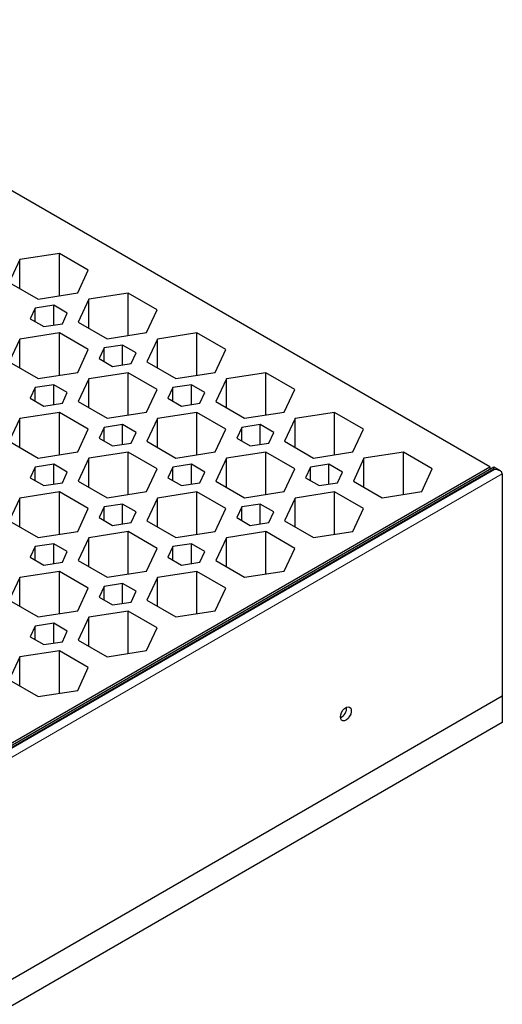
# Model space of a CAD drawing. Units: millimetres. Extents: x 0 to 420, y 0 to 297.
# Drawn here: x 155 to 199, y 56 to 145 of the extents above; entities that cross this region are included whole.
import ezdxf

# ---------------------------------------------------------------- set-up
doc = ezdxf.new("R2010")
doc.units = ezdxf.units.MM

msp = doc.modelspace()

# ---------------------------------------------------------------- linework, layer by layer
at = {"color": 7, "linetype": 'Continuous', "lineweight": 25}
for p, q in [((197.9822, 104.9297), (127.9786, 145.3419)), ((159.0577, 124.2163), (155.4886, 123.6642)), ((161.6705, 122.708), (159.0577, 124.2163)), ((159.0577, 120.3913), (159.0577, 124.2163)), ((155.4886, 123.6642), (154.5323, 121.6038)), ((155.4886, 121.0517), (155.4886, 123.6642)), ((160.7142, 120.6476), (161.6705, 122.708)), ((154.5323, 121.6038), (157.145, 120.0955)), ((157.145, 120.0955), (160.7142, 120.6476)), ((165.2803, 120.6241), (161.7111, 120.072)), ((167.8931, 119.1158), (165.2803, 120.6241)), ((165.2803, 116.7991), (165.2803, 120.6241)), ((156.8767, 119.2707), (156.4284, 118.3049)), ((158.5497, 119.5295), (156.8767, 119.2707)), ((156.8767, 118.0461), (156.8767, 119.2707)), ((159.7744, 118.8225), (158.5497, 119.5295)), ((158.5497, 117.7366), (158.5497, 119.5295)), ((161.7111, 120.072), (160.7548, 118.0116)), ((161.7111, 117.4595), (161.7111, 120.072)), ((159.3261, 117.8567), (159.7744, 118.8225)), ((166.9367, 117.0554), (167.8931, 119.1158)), ((156.4284, 118.3049), (157.6531, 117.5979)), ((157.6531, 117.5979), (159.3261, 117.8567)), ((160.7548, 118.0116), (163.3676, 116.5033)), ((159.0577, 117.0319), (155.4886, 116.4798)), ((161.6705, 115.5236), (159.0577, 117.0319)), ((159.0577, 113.2069), (159.0577, 117.0319)), ((163.3676, 116.5033), (166.9367, 117.0554)), ((171.5028, 117.0319), (167.9337, 116.4798)), ((174.1156, 115.5236), (171.5028, 117.0319)), ((171.5028, 113.2069), (171.5028, 117.0319)), ((155.4886, 116.4798), (154.5323, 114.4194)), ((155.4886, 113.8673), (155.4886, 116.4798)), ((164.7722, 115.9373), (163.0992, 115.6785)), ((165.997, 115.2303), (164.7722, 115.9373)), ((164.7722, 114.1444), (164.7722, 115.9373)), ((167.9337, 116.4798), (166.9773, 114.4194)), ((167.9337, 113.8673), (167.9337, 116.4798)), ((160.7142, 113.4632), (161.6705, 115.5236)), ((163.0992, 115.6785), (162.6509, 114.7127)), ((163.0992, 114.4539), (163.0992, 115.6785)), ((165.5487, 114.2645), (165.997, 115.2303)), ((173.1593, 113.4632), (174.1156, 115.5236)), ((154.5323, 114.4194), (157.145, 112.9111)), ((162.6509, 114.7127), (163.8756, 114.0057)), ((163.8756, 114.0057), (165.5487, 114.2645)), ((166.9773, 114.4194), (169.5901, 112.9111)), ((157.145, 112.9111), (160.7142, 113.4632)), ((165.2803, 113.4397), (161.7111, 112.8876)), ((167.8931, 111.9314), (165.2803, 113.4397)), ((165.2803, 109.6148), (165.2803, 113.4397)), ((169.5901, 112.9111), (173.1593, 113.4632)), ((177.7254, 113.4397), (174.1562, 112.8876)), ((180.3382, 111.9314), (177.7254, 113.4397)), ((177.7254, 109.6148), (177.7254, 113.4397)), ((158.5497, 112.3451), (156.8767, 112.0863)), ((159.7744, 111.6381), (158.5497, 112.3451)), ((158.5497, 110.5522), (158.5497, 112.3451)), ((161.7111, 112.8876), (160.7548, 110.8272)), ((161.7111, 110.2751), (161.7111, 112.8876)), ((170.9948, 112.3451), (169.3217, 112.0863)), ((172.2195, 111.6381), (170.9948, 112.3451)), ((170.9948, 110.5522), (170.9948, 112.3451)), ((174.1562, 112.8876), (173.1999, 110.8272)), ((174.1562, 110.2751), (174.1562, 112.8876)), ((156.8767, 112.0863), (156.4284, 111.1205)), ((156.8767, 110.8617), (156.8767, 112.0863)), ((159.3261, 110.6723), (159.7744, 111.6381)), ((166.9367, 109.871), (167.8931, 111.9314)), ((169.3217, 112.0863), (168.8734, 111.1205)), ((169.3217, 110.8617), (169.3217, 112.0863)), ((171.7712, 110.6723), (172.2195, 111.6381)), ((179.3818, 109.871), (180.3382, 111.9314)), ((156.4284, 111.1205), (157.6531, 110.4135)), ((157.6531, 110.4135), (159.3261, 110.6723)), ((160.7548, 110.8272), (163.3676, 109.3189)), ((168.8734, 111.1205), (170.0982, 110.4135)), ((170.0982, 110.4135), (171.7712, 110.6723)), ((173.1999, 110.8272), (175.8127, 109.3189)), ((159.0577, 109.8475), (155.4886, 109.2954)), ((161.6705, 108.3392), (159.0577, 109.8475)), ((159.0577, 106.0226), (159.0577, 109.8475)), ((163.3676, 109.3189), (166.9367, 109.871)), ((171.5028, 109.8475), (167.9337, 109.2954)), ((174.1156, 108.3392), (171.5028, 109.8475)), ((171.5028, 106.0226), (171.5028, 109.8475)), ((175.8127, 109.3189), (179.3818, 109.871)), ((183.9479, 109.8475), (180.3788, 109.2954)), ((186.5607, 108.3392), (183.9479, 109.8475)), ((183.9479, 106.0226), (183.9479, 109.8475)), ((155.4886, 109.2954), (154.5323, 107.235)), ((155.4886, 106.6829), (155.4886, 109.2954)), ((164.7722, 108.7529), (163.0992, 108.4941)), ((165.997, 108.0459), (164.7722, 108.7529)), ((164.7722, 106.96), (164.7722, 108.7529)), ((167.9337, 109.2954), (166.9773, 107.235)), ((167.9337, 106.6829), (167.9337, 109.2954)), ((177.2173, 108.7529), (175.5443, 108.4941)), ((178.442, 108.0459), (177.2173, 108.7529)), ((177.2173, 106.96), (177.2173, 108.7529)), ((180.3788, 109.2954), (179.4224, 107.235)), ((180.3788, 106.6829), (180.3788, 109.2954)), ((160.7142, 106.2788), (161.6705, 108.3392)), ((163.0992, 108.4941), (162.6509, 107.5283)), ((163.0992, 107.2695), (163.0992, 108.4941)), ((165.5487, 107.0801), (165.997, 108.0459)), ((173.1593, 106.2788), (174.1156, 108.3392)), ((175.5443, 108.4941), (175.096, 107.5283)), ((175.5443, 107.2695), (175.5443, 108.4941)), ((177.9938, 107.0801), (178.442, 108.0459)), ((185.6043, 106.2788), (186.5607, 108.3392)), ((154.5323, 107.235), (157.145, 105.7267)), ((162.6509, 107.5283), (163.8756, 106.8213)), ((163.8756, 106.8213), (165.5487, 107.0801)), ((166.9773, 107.235), (169.5901, 105.7267)), ((175.096, 107.5283), (176.3207, 106.8213)), ((176.3207, 106.8213), (177.9938, 107.0801)), ((179.4224, 107.235), (182.0352, 105.7267)), ((157.145, 105.7267), (160.7142, 106.2788)), ((165.2803, 106.2553), (161.7111, 105.7032)), ((167.8931, 104.747), (165.2803, 106.2553)), ((165.2803, 102.4304), (165.2803, 106.2553)), ((169.5901, 105.7267), (173.1593, 106.2788)), ((177.7254, 106.2553), (174.1562, 105.7032)), ((180.3382, 104.747), (177.7254, 106.2553)), ((177.7254, 102.4304), (177.7254, 106.2553)), ((182.0352, 105.7267), (185.6043, 106.2788)), ((190.1704, 106.2553), (186.6013, 105.7032)), ((192.7832, 104.747), (190.1704, 106.2553)), ((190.1704, 102.4304), (190.1704, 106.2553)), ((158.5497, 105.1607), (156.8767, 104.9019)), ((159.7744, 104.4537), (158.5497, 105.1607)), ((158.5497, 103.3678), (158.5497, 105.1607)), ((161.7111, 105.7032), (160.7548, 103.6428)), ((161.7111, 103.0907), (161.7111, 105.7032)), ((170.9948, 105.1607), (169.3217, 104.9019)), ((172.2195, 104.4537), (170.9948, 105.1607)), ((170.9948, 103.3678), (170.9948, 105.1607)), ((174.1562, 105.7032), (173.1999, 103.6428)), ((174.1562, 103.0907), (174.1562, 105.7032)), ((183.4398, 105.1607), (181.7668, 104.9019)), ((184.6646, 104.4537), (183.4398, 105.1607)), ((183.4398, 103.3678), (183.4398, 105.1607)), ((186.6013, 105.7032), (185.645, 103.6428)), ((186.6013, 103.0907), (186.6013, 105.7032)), ((198.3358, 104.9092), (119.347, 59.3099)), ((119.4934, 59.619), (197.9822, 104.9297)), ((156.8767, 104.9019), (156.4284, 103.9361)), ((156.8767, 103.6773), (156.8767, 104.9019)), ((159.3261, 103.4879), (159.7744, 104.4537)), ((166.9367, 102.6866), (167.8931, 104.747)), ((169.3217, 104.9019), (168.8734, 103.9361)), ((169.3217, 103.6773), (169.3217, 104.9019)), ((171.7712, 103.4879), (172.2195, 104.4537)), ((179.3818, 102.6866), (180.3382, 104.747)), ((181.7668, 104.9019), (181.3185, 103.9361)), ((181.7668, 103.6773), (181.7668, 104.9019)), ((184.2163, 103.4879), (184.6646, 104.4537)), ((191.8269, 102.6866), (192.7832, 104.747)), ((197.9822, 104.9297), (197.9822, 104.7051)), ((198.9064, 104.5798), (198.3358, 104.9092)), ((198.3358, 104.7401), (198.3358, 104.9092)), ((199.1136, 104.291), (199.1136, 84.2041)), ((156.4284, 103.9361), (157.6531, 103.2291)), ((157.6531, 103.2291), (159.3261, 103.4879)), ((160.7548, 103.6428), (163.3676, 102.1345)), ((168.8734, 103.9361), (170.0982, 103.2291)), ((170.0982, 103.2291), (171.7712, 103.4879)), ((173.1999, 103.6428), (175.8127, 102.1345)), ((181.3185, 103.9361), (182.5433, 103.2291)), ((182.5433, 103.2291), (184.2163, 103.4879)), ((185.645, 103.6428), (188.2577, 102.1345)), ((159.0577, 102.6631), (155.4886, 102.1111)), ((161.6705, 101.1548), (159.0577, 102.6631)), ((159.0577, 98.8382), (159.0577, 102.6631)), ((163.3676, 102.1345), (166.9367, 102.6866)), ((171.5028, 102.6631), (167.9337, 102.1111)), ((174.1156, 101.1548), (171.5028, 102.6631)), ((171.5028, 98.8382), (171.5028, 102.6631)), ((175.8127, 102.1345), (179.3818, 102.6866)), ((183.9479, 102.6631), (180.3788, 102.1111)), ((186.5607, 101.1548), (183.9479, 102.6631)), ((183.9479, 98.8382), (183.9479, 102.6631)), ((188.2577, 102.1345), (191.8269, 102.6866)), ((155.4886, 102.1111), (154.5323, 100.0506)), ((155.4886, 99.4985), (155.4886, 102.1111)), ((164.7722, 101.5685), (163.0992, 101.3098)), ((165.997, 100.8615), (164.7722, 101.5685)), ((164.7722, 99.7756), (164.7722, 101.5685)), ((167.9337, 102.1111), (166.9773, 100.0506)), ((167.9337, 99.4985), (167.9337, 102.1111)), ((177.2173, 101.5685), (175.5443, 101.3098)), ((178.442, 100.8615), (177.2173, 101.5685)), ((177.2173, 99.7756), (177.2173, 101.5685)), ((180.3788, 102.1111), (179.4224, 100.0506)), ((180.3788, 99.4985), (180.3788, 102.1111)), ((160.7142, 99.0944), (161.6705, 101.1548)), ((163.0992, 101.3098), (162.6509, 100.3439)), ((163.0992, 100.0851), (163.0992, 101.3098)), ((165.5487, 99.8957), (165.997, 100.8615)), ((173.1593, 99.0944), (174.1156, 101.1548)), ((175.5443, 101.3098), (175.096, 100.3439)), ((175.5443, 100.0851), (175.5443, 101.3098)), ((177.9938, 99.8957), (178.442, 100.8615)), ((185.6043, 99.0944), (186.5607, 101.1548)), ((154.5323, 100.0506), (157.145, 98.5423)), ((162.6509, 100.3439), (163.8756, 99.6369)), ((163.8756, 99.6369), (165.5487, 99.8957)), ((166.9773, 100.0506), (169.5901, 98.5423)), ((175.096, 100.3439), (176.3207, 99.6369)), ((176.3207, 99.6369), (177.9938, 99.8957)), ((179.4224, 100.0506), (182.0352, 98.5423)), ((157.145, 98.5423), (160.7142, 99.0944)), ((165.2803, 99.0709), (161.7111, 98.5189)), ((167.8931, 97.5626), (165.2803, 99.0709)), ((165.2803, 95.246), (165.2803, 99.0709)), ((169.5901, 98.5423), (173.1593, 99.0944)), ((177.7254, 99.0709), (174.1562, 98.5189)), ((180.3382, 97.5626), (177.7254, 99.0709)), ((177.7254, 95.246), (177.7254, 99.0709)), ((182.0352, 98.5423), (185.6043, 99.0944)), ((158.5497, 97.9763), (156.8767, 97.7176)), ((159.7744, 97.2693), (158.5497, 97.9763)), ((158.5497, 96.1834), (158.5497, 97.9763)), ((161.7111, 98.5189), (160.7548, 96.4584)), ((161.7111, 95.9064), (161.7111, 98.5189)), ((170.9948, 97.9763), (169.3217, 97.7176)), ((172.2195, 97.2693), (170.9948, 97.9763)), ((170.9948, 96.1834), (170.9948, 97.9763)), ((174.1562, 98.5189), (173.1999, 96.4584)), ((174.1562, 95.9064), (174.1562, 98.5189)), ((156.8767, 97.7176), (156.4284, 96.7517)), ((156.8767, 96.4929), (156.8767, 97.7176)), ((159.3261, 96.3035), (159.7744, 97.2693)), ((166.9367, 95.5022), (167.8931, 97.5626)), ((169.3217, 97.7176), (168.8734, 96.7517)), ((169.3217, 96.4929), (169.3217, 97.7176)), ((171.7712, 96.3035), (172.2195, 97.2693)), ((179.3818, 95.5022), (180.3382, 97.5626)), ((156.4284, 96.7517), (157.6531, 96.0447)), ((157.6531, 96.0447), (159.3261, 96.3035)), ((160.7548, 96.4584), (163.3676, 94.9501)), ((168.8734, 96.7517), (170.0982, 96.0447)), ((170.0982, 96.0447), (171.7712, 96.3035)), ((173.1999, 96.4584), (175.8127, 94.9501)), ((159.0577, 95.4787), (155.4886, 94.9267)), ((161.6705, 93.9704), (159.0577, 95.4787)), ((159.0577, 91.6538), (159.0577, 95.4787)), ((163.3676, 94.9501), (166.9367, 95.5022)), ((171.5028, 95.4787), (167.9337, 94.9267)), ((174.1156, 93.9704), (171.5028, 95.4787)), ((171.5028, 91.6538), (171.5028, 95.4787)), ((175.8127, 94.9501), (179.3818, 95.5022)), ((155.4886, 94.9267), (154.5323, 92.8662)), ((155.4886, 92.3142), (155.4886, 94.9267)), ((164.7722, 94.3842), (163.0992, 94.1254)), ((165.997, 93.6771), (164.7722, 94.3842)), ((164.7722, 92.5912), (164.7722, 94.3842)), ((167.9337, 94.9267), (166.9773, 92.8662)), ((167.9337, 92.3142), (167.9337, 94.9267)), ((160.7142, 91.91), (161.6705, 93.9704)), ((163.0992, 94.1254), (162.6509, 93.1595)), ((163.0992, 92.9007), (163.0992, 94.1254)), ((165.5487, 92.7113), (165.997, 93.6771)), ((173.1593, 91.91), (174.1156, 93.9704)), ((154.5323, 92.8662), (157.145, 91.3579)), ((162.6509, 93.1595), (163.8756, 92.4525)), ((163.8756, 92.4525), (165.5487, 92.7113)), ((166.9773, 92.8662), (169.5901, 91.3579)), ((157.145, 91.3579), (160.7142, 91.91)), ((165.2803, 91.8866), (161.7111, 91.3345)), ((167.8931, 90.3782), (165.2803, 91.8866)), ((165.2803, 88.0616), (165.2803, 91.8866)), ((169.5901, 91.3579), (173.1593, 91.91)), ((158.5497, 90.792), (156.8767, 90.5332)), ((159.7744, 90.0849), (158.5497, 90.792)), ((158.5497, 88.999), (158.5497, 90.792)), ((161.7111, 91.3345), (160.7548, 89.274)), ((161.7111, 88.722), (161.7111, 91.3345)), ((156.8767, 90.5332), (156.4284, 89.5673)), ((156.8767, 89.3086), (156.8767, 90.5332)), ((159.3261, 89.1191), (159.7744, 90.0849)), ((166.9367, 88.3178), (167.8931, 90.3782)), ((156.4284, 89.5673), (157.6531, 88.8603)), ((157.6531, 88.8603), (159.3261, 89.1191)), ((160.7548, 89.274), (163.3676, 87.7657)), ((159.0577, 88.2944), (155.4886, 87.7423)), ((161.6705, 86.786), (159.0577, 88.2944)), ((159.0577, 84.4694), (159.0577, 88.2944)), ((163.3676, 87.7657), (166.9367, 88.3178)), ((155.4886, 87.7423), (154.5323, 85.6819)), ((155.4886, 85.1298), (155.4886, 87.7423)), ((160.7142, 84.7256), (161.6705, 86.786)), ((154.5323, 85.6819), (157.145, 84.1735)), ((157.145, 84.1735), (160.7142, 84.7256)), ((199.1136, 84.2041), (119.9176, 38.4853)), ((199.1136, 84.2041), (199.1136, 81.8216)), ((199.1136, 81.8216), (119.9176, 36.1028))]:
    msp.add_line(p, q, dxfattribs=at)
at = {"color": 8, "linetype": 'Continuous', "lineweight": 18}
for p, q in [((198.3358, 104.7401), (119.8469, 59.4295)), ((119.9176, 59.3887), (198.4065, 104.6993)), ((199.1136, 104.291), (119.9176, 58.5722)), ((198.4065, 104.6993), (198.3358, 104.7401))]:
    msp.add_line(p, q, dxfattribs=at)
at = {"color": 7, "linetype": 'Continuous', "lineweight": 25, "flags": 128}
msp.add_lwpolyline([(184.4765, 82.3209), (184.5033, 82.522), (184.5808, 82.7323), (184.7007, 82.9289), (184.8499, 83.0906), (185.0123, 83.1999), (185.1703, 83.2449), (185.3067, 83.2207), (185.4068, 83.13), (185.4597, 82.9826), (185.4597, 82.7944), (185.4068, 82.5859), (185.3067, 82.3797), (185.1703, 82.198), (185.0123, 82.0606), (184.8499, 81.9824), (184.7007, 81.9719), (184.5808, 82.0301), (184.5033, 82.1508), (184.4765, 82.3209)], dxfattribs=at)
at = {"color": 7, "linetype": 'Continuous', "lineweight": 25}
for centre, radius, start, end in [((184.0346, 83.1475), 1.0052, 296.364433, 3.640944), ((184.0347, 83.1466), 1.005, 296.365919, 3.68963)]:
    msp.add_arc(centre, radius, start, end, dxfattribs=at)
msp.add_ellipse((198.4065, 104.291), major_axis=(0.7071, 0), ratio=0.5773815, start_param=0, end_param=1.5707963, dxfattribs=at)

doc.saveas('drawing.dxf')
